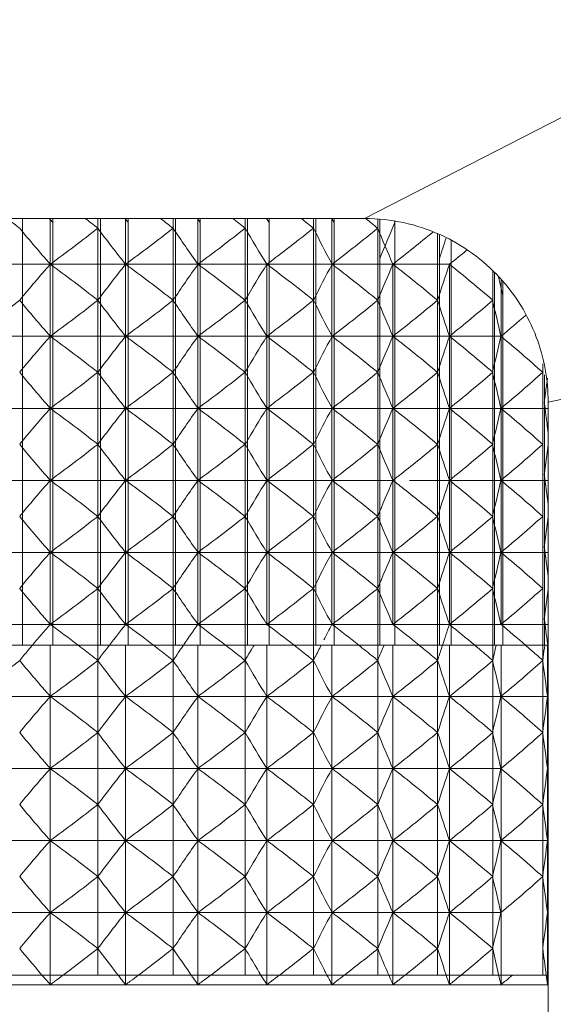
# Model space of a CAD drawing. Extents: x 1197 to 1675, y 958 to 1297.
# Drawn here: x 1332 to 1338, y 1181 to 1193 of the extents above; entities that cross this region are included whole.
import ezdxf

# ---------------------------------------------------------------- set-up
doc = ezdxf.new("R2010")
doc.units = 0
doc.header["$LTSCALE"] = 46.255
doc.layers.get('0').update_dxf_attribs({"linetype": 'CONTINUOUS'})
doc.layers.add('7_ALL_FEATURES', color=7, linetype='CONTINUOUS')

msp = doc.modelspace()

# ---------------------------------------------------------------- linework, layer by layer
at = {"color": 7, "lineweight": 5}
for p, q in [((1335.683, 1190.529), (1317.483, 1190.529)), ((1331.675, 1190.529), (1331.675, 1185.535)), ((1332.002, 1190.529), (1332.002, 1185.778)), ((1332.032, 1190.529), (1332.032, 1185.535)), ((1332.559, 1190.529), (1332.559, 1181.675)), ((1332.589, 1190.529), (1332.589, 1185.535)), ((1332.884, 1190.529), (1332.884, 1185.778)), ((1332.913, 1190.529), (1332.913, 1185.535)), ((1333.44, 1190.529), (1333.44, 1181.675)), ((1333.469, 1190.529), (1333.469, 1185.535)), ((1333.731, 1190.529), (1333.731, 1185.778)), ((1333.759, 1185.535), (1333.759, 1190.529)), ((1334.284, 1190.529), (1334.284, 1181.675)), ((1334.311, 1190.529), (1334.311, 1185.535)), ((1334.565, 1190.529), (1334.565, 1185.535)), ((1335.084, 1190.529), (1335.084, 1181.675)), ((1335.11, 1190.529), (1335.11, 1185.535)), ((1335.301, 1190.529), (1335.301, 1185.778)), ((1335.326, 1190.529), (1335.326, 1185.535)), ((1335.837, 1190.516), (1335.837, 1181.675)), ((1335.861, 1190.514), (1335.861, 1185.535)), ((1336.038, 1190.481), (1336.03, 1190.5)), ((1336.038, 1190.499), (1336.038, 1185.535)), ((1336.538, 1190.345), (1336.538, 1181.675)), ((1336.56, 1190.335), (1336.56, 1185.535)), ((1336.697, 1190.273), (1336.697, 1185.535)), ((1316.086, 1189.993), (1336.676, 1189.993)), ((1334.539, 1189.993), (1334.539, 1185.778)), ((1336.015, 1189.993), (1336.015, 1185.778)), ((1336.676, 1185.778), (1336.676, 1189.993)), ((1337.183, 1189.908), (1337.183, 1181.675)), ((1337.204, 1189.889), (1337.204, 1185.535)), ((1337.281, 1189.815), (1337.281, 1185.778)), ((1337.3, 1189.797), (1337.3, 1185.535)), ((1315.516, 1189.15), (1337.281, 1189.15)), ((1337.769, 1188.828), (1337.769, 1181.675)), ((1337.788, 1188.699), (1337.788, 1185.535)), ((1337.789, 1188.385), (1337.788, 1188.374)), ((1337.833, 1178.834), (1337.833, 1188.38)), ((1315.516, 1188.307), (1337.826, 1188.307)), ((1317.384, 1187.464), (1336.015, 1187.464)), ((1337.826, 1187.464), (1336.208, 1187.464)), ((1315.516, 1186.621), (1337.826, 1186.621)), ((1315.516, 1185.778), (1337.826, 1185.778)), ((1337.833, 1185.535), (1325.781, 1185.535)), ((1331.764, 1185.502), (1331.744, 1185.478)), ((1331.792, 1185.536), (1331.764, 1185.502)), ((1332.002, 1185.535), (1332.002, 1181.563)), ((1332.668, 1185.502), (1332.655, 1185.485)), ((1332.694, 1185.536), (1332.668, 1185.502)), ((1332.884, 1185.535), (1332.884, 1181.563)), ((1333.538, 1185.502), (1333.532, 1185.493)), ((1333.561, 1185.536), (1333.538, 1185.502)), ((1333.731, 1185.535), (1333.731, 1181.563)), ((1334.539, 1185.535), (1334.539, 1181.563)), ((1335.174, 1185.536), (1335.157, 1185.502)), ((1335.301, 1185.535), (1335.301, 1181.563)), ((1335.911, 1185.536), (1335.897, 1185.502)), ((1336.015, 1185.535), (1336.015, 1181.563)), ((1336.595, 1185.536), (1336.584, 1185.502)), ((1336.676, 1181.563), (1336.676, 1185.535)), ((1337.224, 1185.536), (1337.216, 1185.502)), ((1337.281, 1185.535), (1337.281, 1181.563)), ((1337.793, 1185.536), (1337.788, 1185.502)), ((1337.828, 1185.535), (1337.824, 1185.559)), ((1337.826, 1185.535), (1337.826, 1181.563)), ((1337.833, 1185.492), (1337.828, 1185.535)), ((1315.516, 1184.935), (1337.826, 1184.935)), ((1315.516, 1184.092), (1337.281, 1184.092)), ((1315.516, 1183.249), (1337.826, 1183.249)), ((1315.516, 1182.406), (1337.281, 1182.406)), ((1337.833, 1182.413), (1337.826, 1182.406)), ((1337.833, 1182.406), (1337.826, 1182.406)), ((1337.833, 1182.4), (1337.826, 1182.406)), ((1337.833, 1181.675), (1315.333, 1181.675)), ((1331.904, 1181.675), (1331.884, 1181.699)), ((1332.796, 1181.675), (1332.777, 1181.699)), ((1333.652, 1181.675), (1333.635, 1181.699)), ((1334.469, 1181.675), (1334.454, 1181.699)), ((1334.488, 1181.644), (1334.469, 1181.675)), ((1335.242, 1181.675), (1335.23, 1181.699)), ((1335.255, 1181.651), (1335.242, 1181.675)), ((1335.956, 1181.699), (1335.946, 1181.722)), ((1335.966, 1181.675), (1335.956, 1181.699)), ((1335.974, 1181.657), (1335.966, 1181.675)), ((1336.63, 1181.699), (1336.628, 1181.705)), ((1336.638, 1181.675), (1336.63, 1181.699)), ((1337.254, 1181.675), (1337.248, 1181.699)), ((1337.81, 1181.675), (1337.807, 1181.699)), ((1337.833, 1181.563), (1315.333, 1181.563)), ((1337.833, 1181.57), (1337.826, 1181.563))]:
    msp.add_line(p, q, dxfattribs=at)
for centre, radius, start, end in [((1318.99, 1174.375), 20.43, 51.7295, 52.2513), ((1342.435, 1199.65), 13.867, 221.1287, 221.3903), ((1319.89, 1174.284), 20.511, 51.8557, 52.3766), ((1343.498, 1198.952), 13.556, 218.4119, 218.6687), ((1320.775, 1174.305), 20.492, 51.826, 52.3467), ((1344.682, 1198.288), 13.426, 215.3051, 215.5541), ((1321.64, 1174.439), 20.374, 51.6397, 52.1617), ((1346.07, 1197.674), 13.568, 211.7761, 212.013), ((1322.477, 1174.682), 20.161, 51.2942, 51.818), ((1347.806, 1197.123), 14.138, 207.8011, 208.0199), ((1323.279, 1175.026), 19.862, 50.784, 51.3053), ((1351.497, 1183.744), 16.863, 156.4517, 158.0049), ((1343.124, 1199.818), 14.84, 219.3213, 221.4581), ((1320.514, 1205.739), 19.491, 306.1138, 308.1661), ((1344.238, 1199.105), 14.558, 216.6517, 218.7484), ((1321.4, 1205.718), 19.472, 306.143, 308.1959), ((1345.491, 1198.427), 14.471, 213.6187, 215.647), ((1322.266, 1205.587), 19.355, 306.3257, 308.3823), ((1346.971, 1197.799), 14.68, 210.1979, 212.1205), ((1323.107, 1205.349), 19.143, 306.665, 308.7282), ((1348.837, 1197.234), 15.35, 206.3733, 208.1431), ((1323.917, 1205.01), 18.844, 307.1663, 309.2387), ((1351.394, 1196.746), 16.796, 202.1429, 203.7041), ((1324.773, 1204.469), 18.328, 307.8332, 309.7094), ((1357.01, 1183.652), 21.43, 161.9286, 162.603), ((1325.901, 1203.457), 17.245, 308.6699, 309.5346), ((1343.124, 1180.169), 14.84, 138.5419, 140.6787), ((1320.514, 1174.248), 19.491, 51.8339, 53.8862), ((1344.238, 1180.881), 14.558, 141.2516, 143.3483), ((1321.4, 1174.269), 19.472, 51.8041, 53.857), ((1345.491, 1181.56), 14.471, 144.353, 146.3813), ((1322.266, 1174.4), 19.355, 51.6177, 53.6743), ((1346.971, 1182.188), 14.68, 147.8795, 149.8021), ((1323.532, 1175.198), 18.44, 52.3764, 53.3539), ((1348.837, 1182.753), 15.35, 151.8569, 153.6267), ((1323.917, 1174.977), 18.844, 50.7613, 52.8337), ((1351.394, 1183.241), 16.796, 156.2959, 157.8571), ((1324.688, 1175.41), 18.465, 50.0782, 52.1619), ((1355.315, 1183.642), 19.691, 161.1837, 162.4745), ((1325.411, 1175.928), 18.021, 49.2121, 51.3085), ((1322.717, 1174.142), 19.775, 51.2889, 52.3747), ((1361.599, 1195.404), 24.974, 192.8698, 193.3482), ((1319.615, 1204.807), 19.411, 306.2377, 308.2925), ((1343.124, 1198.975), 14.84, 219.3213, 221.4581), ((1320.514, 1204.896), 19.491, 306.1138, 308.1661), ((1344.238, 1198.262), 14.558, 216.6517, 218.7484), ((1321.4, 1204.875), 19.472, 306.143, 308.1959), ((1345.491, 1197.584), 14.471, 213.6187, 215.647), ((1322.266, 1204.744), 19.355, 306.3257, 308.3823), ((1346.971, 1196.956), 14.68, 210.1979, 212.1205), ((1323.107, 1204.506), 19.143, 306.665, 308.7282), ((1348.837, 1196.391), 15.35, 206.3733, 208.1431), ((1323.917, 1204.167), 18.844, 307.1663, 309.2387), ((1351.394, 1195.903), 16.796, 202.1429, 203.7041), ((1324.688, 1203.734), 18.465, 307.8381, 309.9218), ((1355.315, 1195.502), 19.691, 197.5255, 198.8163), ((1325.411, 1203.216), 18.021, 308.6915, 310.7879), ((1362.417, 1195.197), 25.854, 192.5661, 193.525), ((1326.417, 1202.224), 16.998, 309.7239, 311.0076), ((1343.124, 1179.326), 14.84, 138.5419, 140.6787), ((1320.514, 1173.405), 19.491, 51.8339, 53.8862), ((1344.238, 1180.038), 14.558, 141.2516, 143.3483), ((1321.4, 1173.426), 19.472, 51.8041, 53.857), ((1345.491, 1180.717), 14.471, 144.353, 146.3813), ((1322.266, 1173.557), 19.355, 51.6177, 53.6743), ((1346.971, 1181.345), 14.68, 147.8795, 149.8021), ((1323.107, 1173.795), 19.143, 51.2718, 53.335), ((1348.837, 1181.91), 15.35, 151.8569, 153.6267), ((1323.917, 1174.134), 18.844, 50.7613, 52.8337), ((1351.394, 1182.398), 16.796, 156.2959, 157.8571), ((1324.688, 1174.567), 18.465, 50.0782, 52.1619), ((1355.315, 1182.799), 19.691, 161.1837, 162.4745), ((1325.411, 1175.085), 18.021, 49.2121, 51.3085), ((1362.417, 1183.104), 25.854, 166.475, 167.4339), ((1326.077, 1175.675), 17.524, 48.1497, 50.2591), ((1343.124, 1198.132), 14.84, 219.3213, 221.4581), ((1320.514, 1204.053), 19.491, 306.1138, 308.1661), ((1344.238, 1197.419), 14.558, 216.6517, 218.7484), ((1321.4, 1204.032), 19.472, 306.143, 308.1959), ((1345.491, 1196.741), 14.471, 213.6187, 215.647), ((1322.266, 1203.901), 19.355, 306.3257, 308.3823), ((1346.971, 1196.113), 14.68, 210.1979, 212.1205), ((1323.107, 1203.663), 19.143, 306.665, 308.7282), ((1348.837, 1195.548), 15.35, 206.3733, 208.1431), ((1323.917, 1203.324), 18.844, 307.1663, 309.2387), ((1351.394, 1195.06), 16.796, 202.1429, 203.7041), ((1324.688, 1202.891), 18.465, 307.8381, 309.9218), ((1355.315, 1194.659), 19.691, 197.5255, 198.8163), ((1325.411, 1202.373), 18.021, 308.6915, 310.7879), ((1362.417, 1194.354), 25.854, 192.5661, 193.525), ((1326.077, 1201.782), 17.524, 309.7409, 311.8503), ((1381.518, 1182.881), 44.074, 172.4657, 172.6151), ((1385.526, 1182.362), 48.116, 172.6158, 172.8087), ((1386.098, 1194.459), 48.692, 187.1787, 187.3513), ((1343.124, 1178.483), 14.84, 138.5419, 140.6787), ((1320.514, 1172.562), 19.491, 51.8339, 53.8862), ((1344.238, 1179.195), 14.558, 141.2516, 143.3483), ((1321.4, 1172.583), 19.472, 51.8041, 53.857), ((1345.491, 1179.874), 14.471, 144.353, 146.3813), ((1322.266, 1172.714), 19.355, 51.6177, 53.6743), ((1346.971, 1180.502), 14.68, 147.8795, 149.8021), ((1323.107, 1172.952), 19.143, 51.2718, 53.335), ((1348.837, 1181.067), 15.35, 151.8569, 153.6267), ((1323.917, 1173.291), 18.844, 50.7613, 52.8337), ((1351.394, 1181.555), 16.796, 156.2959, 157.8571), ((1324.688, 1173.724), 18.465, 50.0782, 52.1619), ((1355.315, 1181.956), 19.691, 161.1837, 162.4745), ((1325.411, 1174.242), 18.021, 49.2121, 51.3085), ((1362.417, 1182.261), 25.854, 166.475, 167.4339), ((1326.077, 1174.832), 17.524, 48.1497, 50.2591), ((1380.898, 1193.787), 43.449, 187.3494, 187.6256), ((1343.124, 1197.289), 14.84, 219.3213, 221.4581), ((1320.514, 1203.21), 19.491, 306.1138, 308.1661), ((1344.238, 1196.576), 14.558, 216.6517, 218.7484), ((1321.4, 1203.189), 19.472, 306.143, 308.1959), ((1345.491, 1195.898), 14.471, 213.6187, 215.647), ((1322.266, 1203.058), 19.355, 306.3257, 308.3823), ((1346.971, 1195.27), 14.68, 210.1979, 212.1205), ((1323.107, 1202.82), 19.143, 306.665, 308.7282), ((1348.837, 1194.705), 15.35, 206.3733, 208.1431), ((1323.917, 1202.481), 18.844, 307.1663, 309.2387), ((1351.394, 1194.217), 16.796, 202.1429, 203.7041), ((1324.52, 1202.253), 18.731, 308.2557, 309.9128), ((1355.315, 1193.816), 19.691, 197.5255, 198.8163), ((1325.411, 1201.53), 18.021, 308.6915, 310.7879), ((1362.417, 1193.511), 25.854, 192.5661, 193.525), ((1326.077, 1200.939), 17.524, 309.7409, 311.8503), ((1382.102, 1181.958), 44.664, 172.3758, 172.8325), ((1325.328, 1201.235), 17.431, 307.814, 308.2407), ((1343.124, 1177.64), 14.84, 138.5419, 140.6787), ((1320.514, 1171.719), 19.491, 51.8339, 53.8862), ((1344.238, 1178.352), 14.558, 141.2516, 143.3483), ((1321.4, 1171.74), 19.472, 51.8041, 53.857), ((1345.491, 1179.031), 14.471, 144.353, 146.3813), ((1322.266, 1171.871), 19.355, 51.6177, 53.6743), ((1346.971, 1179.659), 14.68, 147.8795, 149.8021), ((1323.107, 1172.109), 19.143, 51.2718, 53.335), ((1348.837, 1180.224), 15.35, 151.8569, 153.6267), ((1323.917, 1172.448), 18.844, 50.7613, 52.8337), ((1351.394, 1180.712), 16.796, 156.2959, 157.8571), ((1325.276, 1173.628), 17.515, 51.615, 52.1853), ((1355.315, 1181.113), 19.691, 161.1837, 162.4745), ((1325.411, 1173.399), 18.021, 49.2121, 51.3085), ((1362.417, 1181.418), 25.854, 166.475, 167.4339), ((1326.077, 1173.989), 17.524, 48.1497, 50.2591), ((1382.102, 1193.104), 44.664, 187.1675, 187.6242), ((1324.462, 1172.605), 18.822, 50.0898, 51.6033), ((1343.124, 1196.446), 14.84, 219.3213, 221.4581), ((1320.514, 1202.367), 19.491, 306.1138, 308.1661), ((1344.238, 1195.733), 14.558, 216.6517, 218.7484), ((1321.4, 1202.346), 19.472, 306.143, 308.1959), ((1345.491, 1195.055), 14.471, 213.6187, 215.647), ((1322.266, 1202.215), 19.355, 306.3257, 308.3823), ((1346.971, 1194.427), 14.68, 210.1979, 212.1205), ((1323.107, 1201.977), 19.143, 306.665, 308.7282), ((1348.837, 1193.862), 15.35, 206.3733, 208.1431), ((1323.917, 1201.638), 18.844, 307.1663, 309.2387), ((1351.394, 1193.374), 16.796, 202.1429, 203.7041), ((1324.688, 1201.205), 18.465, 307.8381, 309.9218), ((1355.315, 1192.973), 19.691, 197.5255, 198.8163), ((1325.411, 1200.687), 18.021, 308.6915, 310.7879), ((1362.417, 1192.668), 25.854, 192.5661, 193.525), ((1326.077, 1200.096), 17.524, 309.7409, 311.8503), ((1382.102, 1181.115), 44.664, 172.3758, 172.8325), ((1343.124, 1176.797), 14.84, 138.5419, 140.6787), ((1320.514, 1170.876), 19.491, 51.8339, 53.8862), ((1344.238, 1177.509), 14.558, 141.2516, 143.3483), ((1321.4, 1170.897), 19.472, 51.8041, 53.857), ((1345.491, 1178.188), 14.471, 144.353, 146.3813), ((1322.266, 1171.028), 19.355, 51.6177, 53.6743), ((1346.971, 1178.816), 14.68, 147.8795, 149.8021), ((1323.107, 1171.266), 19.143, 51.2718, 53.335), ((1348.837, 1179.381), 15.35, 151.8569, 153.6267), ((1323.917, 1171.605), 18.844, 50.7613, 52.8337), ((1351.394, 1179.869), 16.796, 156.2959, 157.8571), ((1324.688, 1172.038), 18.465, 50.0782, 52.1619), ((1355.315, 1180.27), 19.691, 161.1837, 162.4745), ((1325.411, 1172.556), 18.021, 49.2121, 51.3085), ((1362.417, 1180.575), 25.854, 166.475, 167.4339), ((1326.077, 1173.146), 17.524, 48.1497, 50.2591), ((1382.102, 1192.261), 44.664, 187.1675, 187.6242), ((1343.124, 1195.603), 14.84, 219.3213, 221.4581), ((1320.514, 1201.524), 19.491, 306.1138, 308.1661), ((1344.238, 1194.89), 14.558, 216.6517, 218.7484), ((1321.4, 1201.503), 19.472, 306.143, 308.1959), ((1345.491, 1194.212), 14.471, 213.6187, 215.647), ((1322.266, 1201.372), 19.355, 306.3257, 308.3823), ((1346.971, 1193.584), 14.68, 210.1979, 212.1205), ((1323.107, 1201.134), 19.143, 306.665, 308.7282), ((1348.837, 1193.019), 15.35, 206.3733, 208.1431), ((1323.917, 1200.795), 18.844, 307.1663, 309.2387), ((1351.394, 1192.531), 16.796, 202.1429, 203.7041), ((1324.688, 1200.362), 18.465, 307.8381, 309.9218), ((1355.315, 1192.13), 19.691, 197.5255, 198.8163), ((1325.411, 1199.844), 18.021, 308.6915, 310.7879), ((1362.417, 1191.825), 25.854, 192.5661, 193.525), ((1326.077, 1199.253), 17.524, 309.7409, 311.8503), ((1382.102, 1180.272), 44.664, 172.3758, 172.8325), ((1383.275, 1191.569), 45.846, 187.1721, 187.5324), ((1342.867, 1176.179), 14.498, 138.5365, 139.8046), ((1320.839, 1170.47), 18.946, 52.6733, 53.9016), ((1343.962, 1176.887), 14.204, 141.2459, 142.4911), ((1321.725, 1170.491), 18.928, 52.6437, 53.8724), ((1345.188, 1177.561), 14.099, 144.3472, 145.5525), ((1322.592, 1170.62), 18.811, 52.4588, 53.6898), ((1323.435, 1170.855), 18.601, 52.1156, 53.3507), ((1348.222, 1178.863), 14.655, 151.846, 152.6458), ((1324.248, 1171.19), 18.303, 51.6087, 52.8496), ((1325.023, 1171.619), 17.926, 50.9301, 52.1782), ((1354.717, 1179.629), 19.06, 161.1791, 161.9484), ((1325.752, 1172.13), 17.482, 50.069, 51.3253), ((1326.425, 1172.714), 16.986, 49.0116, 50.2764), ((1344.099, 1175.138), 16.111, 140.0738, 140.6329), ((1320.123, 1169.527), 20.131, 52.0926, 52.6795), ((1345.267, 1175.885), 15.85, 142.7207, 143.3012), ((1321.009, 1169.55), 20.11, 52.0659, 52.65), ((1346.593, 1176.597), 15.803, 145.7385, 146.3336), ((1321.877, 1169.685), 19.988, 51.8856, 52.4651), ((1348.174, 1177.258), 16.08, 149.1573, 149.7547), ((1347.569, 1177.618), 15.375, 149.0049, 149.1539), ((1322.719, 1169.93), 19.77, 51.5487, 52.1221), ((1350.218, 1177.838), 16.899, 153.0286, 153.5806), ((1323.53, 1170.28), 19.462, 51.0502, 51.6154), ((1353.048, 1178.338), 18.588, 157.3291, 157.8142), ((1324.301, 1170.726), 19.074, 50.3824, 50.937), ((1357.417, 1178.749), 21.9, 162.0378, 162.4374), ((1325.025, 1171.258), 18.617, 49.535, 50.0763), ((1365.363, 1179.061), 28.875, 167.1093, 167.4053), ((1325.692, 1171.866), 18.107, 48.4949, 49.0193), ((1384.936, 1179.267), 47.558, 172.4664, 172.6432), ((1319.615, 1200.592), 19.411, 306.2377, 308.2925), ((1343.124, 1194.76), 14.84, 219.3213, 221.4581), ((1320.514, 1200.681), 19.491, 306.1138, 308.1661), ((1319.764, 1169.065), 20.716, 51.857, 52.0942), ((1344.238, 1194.047), 14.558, 216.6517, 218.7484), ((1321.4, 1200.66), 19.472, 306.143, 308.1959), ((1320.651, 1169.088), 20.694, 51.8272, 52.0675), ((1345.491, 1193.369), 14.471, 213.6187, 215.647), ((1322.266, 1200.529), 19.355, 306.3257, 308.3823), ((1321.517, 1169.225), 20.572, 51.641, 51.8871), ((1346.971, 1192.741), 14.68, 210.1979, 212.1205), ((1323.107, 1200.291), 19.143, 306.665, 308.7282), ((1322.357, 1169.474), 20.353, 51.2954, 51.5502), ((1348.837, 1192.176), 15.35, 206.3733, 208.1431), ((1323.917, 1199.952), 18.844, 307.1663, 309.2387), ((1323.165, 1169.828), 20.044, 50.7852, 51.0517), ((1351.394, 1191.688), 16.796, 202.1429, 203.7041), ((1324.688, 1199.519), 18.465, 307.8381, 309.9218), ((1323.932, 1170.279), 19.653, 50.1027, 50.3838), ((1355.315, 1191.287), 19.691, 197.5255, 198.8163), ((1325.411, 1199.001), 18.021, 308.6915, 310.7879), ((1324.65, 1170.818), 19.195, 49.2372, 49.5362), ((1362.417, 1190.982), 25.854, 192.5661, 193.525), ((1326.077, 1198.41), 17.524, 309.7409, 311.8503), ((1325.309, 1171.433), 18.685, 48.1756, 48.4959), ((1379.875, 1190.78), 42.454, 187.3392, 187.9132), ((1343.124, 1175.111), 14.84, 138.5419, 140.6787), ((1320.514, 1169.19), 19.491, 51.8339, 53.8862), ((1344.238, 1175.823), 14.558, 141.2516, 143.3483), ((1321.4, 1169.211), 19.472, 51.8041, 53.857), ((1345.491, 1176.502), 14.471, 144.353, 146.3813), ((1322.266, 1169.342), 19.355, 51.6177, 53.6743), ((1346.971, 1177.13), 14.68, 147.8795, 149.8021), ((1323.107, 1169.58), 19.143, 51.2718, 53.335), ((1348.837, 1177.695), 15.35, 151.8569, 153.6267), ((1323.917, 1169.919), 18.844, 50.7613, 52.8337), ((1351.394, 1178.183), 16.796, 156.2959, 157.8571), ((1324.688, 1170.352), 18.465, 50.0782, 52.1619), ((1355.315, 1178.584), 19.691, 161.1837, 162.4745), ((1325.411, 1170.87), 18.021, 49.2121, 51.3085), ((1362.417, 1178.889), 25.854, 166.475, 167.4339), ((1326.077, 1171.46), 17.524, 48.1497, 50.2591), ((1379.875, 1179.091), 42.454, 172.0868, 172.6608), ((1343.124, 1193.917), 14.84, 219.3213, 221.4581), ((1320.514, 1199.838), 19.491, 306.1138, 308.1661), ((1344.238, 1193.204), 14.558, 216.6517, 218.7484), ((1321.4, 1199.817), 19.472, 306.143, 308.1959), ((1345.491, 1192.526), 14.471, 213.6187, 215.647), ((1322.266, 1199.686), 19.355, 306.3257, 308.3823), ((1346.971, 1191.898), 14.68, 210.1979, 212.1205), ((1323.107, 1199.448), 19.143, 306.665, 308.7282), ((1348.837, 1191.333), 15.35, 206.3733, 208.1431), ((1323.917, 1199.109), 18.844, 307.1663, 309.2387), ((1351.394, 1190.845), 16.796, 202.1429, 203.7041), ((1324.688, 1198.676), 18.465, 307.8381, 309.9218), ((1355.315, 1190.444), 19.691, 197.5255, 198.8163), ((1325.411, 1198.158), 18.021, 308.6915, 310.7879), ((1362.417, 1190.139), 25.854, 192.5661, 193.525), ((1326.077, 1197.567), 17.524, 309.7409, 311.8503), ((1379.875, 1189.937), 42.454, 187.3392, 187.9132), ((1343.124, 1174.268), 14.84, 138.5419, 140.6787), ((1320.514, 1168.347), 19.491, 51.8339, 53.8862), ((1344.238, 1174.98), 14.558, 141.2516, 143.3483), ((1321.4, 1168.368), 19.472, 51.8041, 53.857), ((1345.491, 1175.659), 14.471, 144.353, 146.3813), ((1322.266, 1168.499), 19.355, 51.6177, 53.6743), ((1346.971, 1176.287), 14.68, 147.8795, 149.8021), ((1323.107, 1168.737), 19.143, 51.2718, 53.335), ((1348.837, 1176.852), 15.35, 151.8569, 153.6267), ((1323.917, 1169.076), 18.844, 50.7613, 52.8337), ((1351.394, 1177.34), 16.796, 156.2959, 157.8571), ((1324.688, 1169.509), 18.465, 50.0782, 52.1619), ((1355.315, 1177.741), 19.691, 161.1837, 162.4745), ((1325.411, 1170.027), 18.021, 49.2121, 51.3085), ((1362.417, 1178.046), 25.854, 166.475, 167.4339), ((1326.077, 1170.617), 17.524, 48.1497, 50.2591), ((1379.875, 1178.248), 42.454, 172.0868, 172.6608), ((1343.124, 1193.074), 14.84, 219.3213, 221.4581), ((1320.514, 1198.995), 19.491, 306.1138, 308.1661), ((1344.238, 1192.361), 14.558, 216.6517, 218.7484), ((1321.4, 1198.974), 19.472, 306.143, 308.1959), ((1345.491, 1191.683), 14.471, 213.6187, 215.647), ((1322.266, 1198.843), 19.355, 306.3257, 308.3823), ((1346.971, 1191.055), 14.68, 210.1979, 212.1205), ((1323.107, 1198.605), 19.143, 306.665, 308.7282), ((1348.837, 1190.49), 15.35, 206.3733, 208.1431), ((1323.917, 1198.266), 18.844, 307.1663, 309.2387), ((1351.394, 1190.002), 16.796, 202.1429, 203.7041), ((1324.688, 1197.833), 18.465, 307.8381, 309.9218), ((1355.315, 1189.601), 19.691, 197.5255, 198.8163), ((1325.411, 1197.315), 18.021, 308.6915, 310.7879), ((1362.417, 1189.296), 25.854, 192.5661, 193.525), ((1326.077, 1196.724), 17.524, 309.7409, 311.8503), ((1379.875, 1189.094), 42.454, 187.3392, 187.9132), ((1343.124, 1173.425), 14.84, 138.5419, 140.6787), ((1320.514, 1167.504), 19.491, 51.8339, 53.8862), ((1344.238, 1174.137), 14.558, 141.2516, 143.3483), ((1321.4, 1167.525), 19.472, 51.8041, 53.857), ((1345.491, 1174.816), 14.471, 144.353, 146.3813), ((1322.266, 1167.656), 19.355, 51.6177, 53.6743), ((1346.971, 1175.444), 14.68, 147.8795, 149.8021), ((1323.107, 1167.894), 19.143, 51.2718, 53.335), ((1348.837, 1176.009), 15.35, 151.8569, 153.6267), ((1323.917, 1168.233), 18.844, 50.7613, 52.8337), ((1351.394, 1176.497), 16.796, 156.2959, 157.8571), ((1324.688, 1168.666), 18.465, 50.0782, 52.1619), ((1355.315, 1176.898), 19.691, 161.1837, 162.4745), ((1325.411, 1169.184), 18.021, 49.2121, 51.3085), ((1362.417, 1177.203), 25.854, 166.475, 167.4339), ((1326.077, 1169.774), 17.524, 48.1497, 50.2591), ((1379.875, 1177.405), 42.454, 172.0868, 172.6608), ((1343.124, 1192.231), 14.84, 219.3213, 221.4581), ((1320.514, 1198.152), 19.491, 306.1138, 308.1661), ((1344.238, 1191.518), 14.558, 216.6517, 218.7484), ((1321.4, 1198.131), 19.472, 306.143, 308.1959), ((1345.491, 1190.84), 14.471, 213.6187, 215.647), ((1322.266, 1198), 19.355, 306.3257, 308.3823), ((1346.971, 1190.212), 14.68, 210.1979, 212.1205), ((1323.107, 1197.762), 19.143, 306.665, 308.7282), ((1348.837, 1189.647), 15.35, 206.3733, 208.1431), ((1323.917, 1197.423), 18.844, 307.1663, 309.2387), ((1351.394, 1189.159), 16.796, 202.1429, 203.7041), ((1324.688, 1196.99), 18.465, 307.8381, 309.9218), ((1355.315, 1188.758), 19.691, 197.5255, 198.8163), ((1325.411, 1196.472), 18.021, 308.6915, 310.7879), ((1362.417, 1188.453), 25.854, 192.5661, 193.525), ((1326.077, 1195.881), 17.524, 309.7409, 311.8503), ((1379.875, 1188.251), 42.454, 187.3392, 187.9132), ((1343.124, 1172.582), 14.84, 138.5419, 140.6787), ((1320.514, 1166.661), 19.491, 51.8339, 53.8862), ((1344.238, 1173.294), 14.558, 141.2516, 143.3483), ((1321.4, 1166.682), 19.472, 51.8041, 53.857), ((1345.491, 1173.973), 14.471, 144.353, 146.3813), ((1322.266, 1166.813), 19.355, 51.6177, 53.6743), ((1346.971, 1174.601), 14.68, 147.8795, 149.8021), ((1323.107, 1167.051), 19.143, 51.2718, 53.335), ((1348.837, 1175.166), 15.35, 151.8569, 153.6267), ((1323.917, 1167.39), 18.844, 50.7613, 52.8337), ((1351.394, 1175.654), 16.796, 156.2959, 157.8571), ((1324.688, 1167.823), 18.465, 50.0782, 52.1619), ((1355.315, 1176.055), 19.691, 161.1837, 162.4745), ((1325.411, 1168.341), 18.021, 49.2121, 51.3085), ((1362.417, 1176.36), 25.854, 166.475, 167.4339), ((1379.875, 1176.562), 42.454, 172.0868, 172.6608), ((1343.657, 1191.837), 15.536, 219.3553, 220.7328), ((1320.287, 1197.605), 19.864, 306.685, 308.1549), ((1344.812, 1191.114), 15.28, 216.6869, 218.036), ((1321.172, 1197.584), 19.845, 306.7144, 308.1847), ((1346.119, 1190.426), 15.231, 213.6547, 214.9569), ((1322.038, 1197.452), 19.728, 306.8981, 308.371), ((1347.879, 1189.91), 15.736, 210.2397, 211.2046), ((1322.877, 1197.212), 19.516, 307.2393, 308.7167), ((1349.809, 1189.299), 16.441, 206.4124, 207.3718), ((1323.685, 1196.87), 19.216, 307.7433, 309.227), ((1352.471, 1188.766), 17.964, 202.1777, 203.0873), ((1324.453, 1196.434), 18.837, 308.4184, 309.9098), ((1356.316, 1188.24), 20.744, 197.5489, 198.3613), ((1325.172, 1195.912), 18.391, 309.2755, 310.7756), ((1363.76, 1187.918), 27.231, 192.5836, 193.2008), ((1382.182, 1187.714), 44.78, 187.35, 187.7191), ((1342.71, 1191.026), 14.29, 220.8702, 221.128), ((1321.004, 1196.648), 18.668, 306.299, 306.6734), ((1343.807, 1190.332), 14.007, 218.1716, 218.3974), ((1321.89, 1196.628), 18.65, 306.3285, 306.7028), ((1345.036, 1189.673), 13.913, 215.089, 215.2782), ((1322.757, 1196.5), 18.535, 306.5133, 306.8865), ((1346.93, 1189.338), 14.628, 211.2133, 211.4798), ((1323.6, 1196.268), 18.327, 306.8563, 307.2275), ((1348.723, 1188.739), 15.22, 207.382, 207.5535), ((1324.412, 1195.937), 18.032, 307.3633, 307.7313), ((1325.186, 1195.514), 17.66, 308.0427, 308.406), ((1353.998, 1187.47), 18.301, 198.459, 198.8285), ((1325.915, 1195.01), 17.222, 308.9057, 309.2628), ((1360.572, 1187.17), 23.957, 193.2594, 193.5344), ((1326.587, 1194.434), 16.734, 309.9668, 310.3156), ((1376.704, 1186.971), 39.253, 187.7542, 187.919), ((1342.438, 1190.788), 13.929, 221.1277, 221.4743), ((1321.209, 1196.37), 18.323, 306.0904, 306.2984), ((1343.514, 1190.099), 13.633, 218.3968, 218.7651), ((1322.094, 1196.35), 18.305, 306.1196, 306.328), ((1344.715, 1189.445), 13.519, 215.2772, 215.6639), ((1322.962, 1196.223), 18.19, 306.3021, 306.5128), ((1346.122, 1188.84), 13.68, 211.7393, 212.1372), ((1323.806, 1195.993), 17.983, 306.6411, 306.8558), ((1347.883, 1188.298), 14.271, 207.7625, 208.1593), ((1324.621, 1195.664), 17.689, 307.142, 307.3628), ((1350.28, 1187.831), 15.582, 203.3418, 203.7189), ((1325.398, 1195.245), 17.318, 307.8132, 308.0422), ((1326.13, 1194.744), 16.88, 308.666, 308.9052), ((1326.807, 1194.173), 16.392, 309.7146, 309.9665)]:
    msp.add_arc(centre, radius, start, end, dxfattribs=at)
msp.add_open_spline([(1337.833, 1188.38), (1337.833, 1188.638), (1337.736, 1189.173), (1337.297, 1189.882), (1336.583, 1190.401), (1335.988, 1190.529), (1335.683, 1190.529)], degree=3, knots=[0, 0, 0, 0, 0.230912, 0.47442, 0.7279, 1, 1, 1, 1], dxfattribs=at)
at = {"layer": '7_ALL_FEATURES', "color": 7, "lineweight": 5}
for p, q in [((1335.683, 1190.529), (1341.065, 1193.286)), ((1337.833, 1188.379), (1343.95, 1189.677))]:
    msp.add_line(p, q, dxfattribs=at)

doc.saveas('drawing.dxf')
